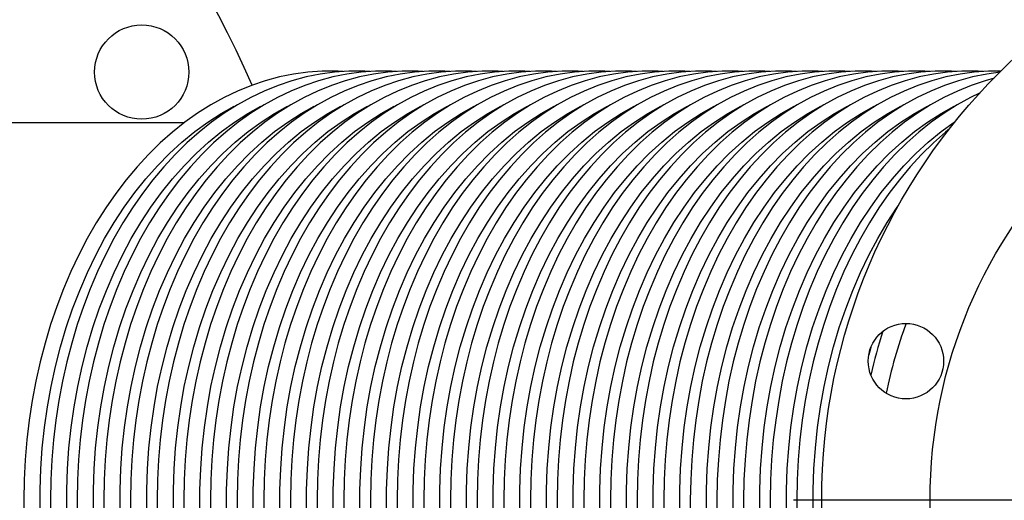
# Model space of a CAD drawing. Units: inches. Extents: x 9 to 189, y 9 to 142.
# Drawn here: x 81 to 94, y 65 to 71 of the extents above; entities that cross this region are included whole.
import ezdxf

# ---------------------------------------------------------------- set-up
doc = ezdxf.new("R2010")
doc.units = ezdxf.units.IN
doc.header["$LTSCALE"] = 18
doc.header["$MEASUREMENT"] = 0
doc.layers.add('FORMAT', color=7, linetype='Continuous')

# ---------------------------------------------------------------- blocks, each defined once
blk = doc.blocks.new('SW_CENTERMARKSYMBOL_0')
at = {"layer": 'FORMAT', "color": 0}
blk.add_line((-0.75, 0), (-8.375, 0), dxfattribs=at)

msp = doc.modelspace()

# ---------------------------------------------------------------- linework, layer by layer
at = {"color": 7, "linetype": 'Continuous', "lineweight": 25}
for p, q in [((83.5923, 69.7997), (76.5873, 69.7997)), ((92.7031, 66.8264), (92.676, 66.7294))]:
    msp.add_line(p, q, dxfattribs=at)
at = {"color": 7, "linetype": 'Continuous', "lineweight": 25, "flags": 128}
for points in [[(85.5283, 70.4872), (85.426, 70.4854), (85.2362, 70.4725), (85.047, 70.4472), (84.8589, 70.4096), (84.6723, 70.3597), (84.4875, 70.2976), (84.305, 70.2235), (84.1251, 70.1375), (83.9483, 70.0398), (83.7749, 69.9306), (83.6053, 69.8101), (83.44, 69.6785), (83.2792, 69.5362), (83.1234, 69.3835), (82.9728, 69.2207), (82.8279, 69.0482), (82.6889, 68.8664), (82.5562, 68.6756), (82.4301, 68.4763), (82.3107, 68.269), (82.1985, 68.0541), (82.0936, 67.8321), (81.9962, 67.6035), (81.9066, 67.3687), (81.8249, 67.1284), (81.7513, 66.8829), (81.6861, 66.633), (81.6292, 66.379), (81.5809, 66.1216), (81.5411, 65.8614), (81.5102, 65.5988), (81.4879, 65.3345), (81.4745, 65.069), (81.47, 64.803), (81.4743, 64.5369)], [(85.8818, 70.4872), (85.7796, 70.4854), (85.5897, 70.4725), (85.4006, 70.4472), (85.2125, 70.4096), (85.0258, 70.3597), (84.841, 70.2976), (84.6585, 70.2235), (84.4786, 70.1375), (84.3018, 70.0398), (84.1284, 69.9306), (83.9589, 69.8101), (83.7935, 69.6785), (83.6327, 69.5362), (83.4769, 69.3835), (83.3264, 69.2207), (83.1814, 69.0482), (83.0425, 68.8664), (82.9098, 68.6756), (82.7836, 68.4763), (82.6643, 68.269), (82.552, 68.0541), (82.4471, 67.8321), (82.3497, 67.6035), (82.2601, 67.3687), (82.1785, 67.1284), (82.1049, 66.8829), (82.0396, 66.633), (81.9828, 66.379), (81.9344, 66.1216), (81.8947, 65.8614), (81.8637, 65.5988), (81.8415, 65.3345), (81.8281, 65.069), (81.8236, 64.803), (81.8279, 64.5369)], [(86.2354, 70.4872), (86.1331, 70.4854), (85.9433, 70.4725), (85.7541, 70.4472), (85.566, 70.4096), (85.3794, 70.3597), (85.1946, 70.2976), (85.0121, 70.2235), (84.8322, 70.1375), (84.6554, 70.0398), (84.482, 69.9306), (84.3124, 69.8101), (84.1471, 69.6785), (83.9863, 69.5362), (83.8305, 69.3835), (83.6799, 69.2207), (83.535, 69.0482), (83.396, 68.8664), (83.2633, 68.6756), (83.1372, 68.4763), (83.0178, 68.269), (82.9056, 68.0541), (82.8007, 67.8321), (82.7033, 67.6035), (82.6137, 67.3687), (82.532, 67.1284), (82.4585, 66.8829), (82.3932, 66.633), (82.3363, 66.379), (82.288, 66.1216), (82.2483, 65.8614), (82.2173, 65.5988), (82.195, 65.3345), (82.1816, 65.069), (82.1771, 64.803), (82.1814, 64.5369)], [(86.5889, 70.4872), (86.4867, 70.4854), (86.2968, 70.4725), (86.1077, 70.4472), (85.9196, 70.4096), (85.7329, 70.3597), (85.5481, 70.2976), (85.3656, 70.2235), (85.1858, 70.1375), (85.0089, 70.0398), (84.8355, 69.9306), (84.666, 69.8101), (84.5006, 69.6785), (84.3398, 69.5362), (84.184, 69.3835), (84.0335, 69.2207), (83.8886, 69.0482), (83.7496, 68.8664), (83.6169, 68.6756), (83.4907, 68.4763), (83.3714, 68.269), (83.2591, 68.0541), (83.1542, 67.8321), (83.0568, 67.6035), (82.9672, 67.3687), (82.8856, 67.1284), (82.812, 66.8829), (82.7467, 66.633), (82.6899, 66.379), (82.6415, 66.1216), (82.6018, 65.8614), (82.5708, 65.5988), (82.5486, 65.3345), (82.5352, 65.069), (82.5307, 64.803), (82.535, 64.5369)], [(86.9425, 70.4872), (86.8403, 70.4854), (86.6504, 70.4725), (86.4612, 70.4472), (86.2731, 70.4096), (86.0865, 70.3597), (85.9017, 70.2976), (85.7192, 70.2235), (85.5393, 70.1375), (85.3625, 70.0398), (85.1891, 69.9306), (85.0195, 69.8101), (84.8542, 69.6785), (84.6934, 69.5362), (84.5376, 69.3835), (84.387, 69.2207), (84.2421, 69.0482), (84.1031, 68.8664), (83.9704, 68.6756), (83.8443, 68.4763), (83.7249, 68.269), (83.6127, 68.0541), (83.5078, 67.8321), (83.4104, 67.6035), (83.3208, 67.3687), (83.2391, 67.1284), (83.1656, 66.8829), (83.1003, 66.633), (83.0434, 66.379), (82.9951, 66.1216), (82.9554, 65.8614), (82.9244, 65.5988), (82.9021, 65.3345), (82.8888, 65.069), (82.8842, 64.803), (82.8885, 64.5369)], [(87.296, 70.4872), (87.1938, 70.4854), (87.004, 70.4725), (86.8148, 70.4472), (86.6267, 70.4096), (86.44, 70.3597), (86.2552, 70.2976), (86.0727, 70.2235), (85.8929, 70.1375), (85.716, 70.0398), (85.5427, 69.9306), (85.3731, 69.8101), (85.2077, 69.6785), (85.047, 69.5362), (84.8911, 69.3835), (84.7406, 69.2207), (84.5957, 69.0482), (84.4567, 68.8664), (84.324, 68.6756), (84.1978, 68.4763), (84.0785, 68.269), (83.9663, 68.0541), (83.8613, 67.8321), (83.764, 67.6035), (83.6743, 67.3687), (83.5927, 67.1284), (83.5191, 66.8829), (83.4538, 66.633), (83.397, 66.379), (83.3486, 66.1216), (83.3089, 65.8614), (83.2779, 65.5988), (83.2557, 65.3345), (83.2423, 65.069), (83.2378, 64.803), (83.2421, 64.5369)], [(87.6496, 70.4872), (87.5474, 70.4854), (87.3575, 70.4725), (87.1683, 70.4472), (86.9802, 70.4096), (86.7936, 70.3597), (86.6088, 70.2976), (86.4263, 70.2235), (86.2464, 70.1375), (86.0696, 70.0398), (85.8962, 69.9306), (85.7266, 69.8101), (85.5613, 69.6785), (85.4005, 69.5362), (85.2447, 69.3835), (85.0941, 69.2207), (84.9492, 69.0482), (84.8102, 68.8664), (84.6775, 68.6756), (84.5514, 68.4763), (84.4321, 68.269), (84.3198, 68.0541), (84.2149, 67.8321), (84.1175, 67.6035), (84.0279, 67.3687), (83.9462, 67.1284), (83.8727, 66.8829), (83.8074, 66.633), (83.7505, 66.379), (83.7022, 66.1216), (83.6625, 65.8614), (83.6315, 65.5988), (83.6093, 65.3345), (83.5959, 65.069), (83.5913, 64.803), (83.5956, 64.5369)], [(88.0032, 70.4872), (87.9009, 70.4854), (87.7111, 70.4725), (87.5219, 70.4472), (87.3338, 70.4096), (87.1471, 70.3597), (86.9624, 70.2976), (86.7798, 70.2235), (86.6, 70.1375), (86.4231, 70.0398), (86.2498, 69.9306), (86.0802, 69.8101), (85.9148, 69.6785), (85.7541, 69.5362), (85.5982, 69.3835), (85.4477, 69.2207), (85.3028, 69.0482), (85.1638, 68.8664), (85.0311, 68.6756), (84.9049, 68.4763), (84.7856, 68.269), (84.6734, 68.0541), (84.5684, 67.8321), (84.4711, 67.6035), (84.3814, 67.3687), (84.2998, 67.1284), (84.2262, 66.8829), (84.1609, 66.633), (84.1041, 66.379), (84.0557, 66.1216), (84.016, 65.8614), (83.985, 65.5988), (83.9628, 65.3345), (83.9494, 65.069), (83.9449, 64.803), (83.9492, 64.5369)], [(88.3567, 70.4872), (88.2545, 70.4854), (88.0646, 70.4725), (87.8754, 70.4472), (87.6873, 70.4096), (87.5007, 70.3597), (87.3159, 70.2976), (87.1334, 70.2235), (86.9535, 70.1375), (86.7767, 70.0398), (86.6033, 69.9306), (86.4338, 69.8101), (86.2684, 69.6785), (86.1076, 69.5362), (85.9518, 69.3835), (85.8012, 69.2207), (85.6563, 69.0482), (85.5174, 68.8664), (85.3846, 68.6756), (85.2585, 68.4763), (85.1392, 68.269), (85.0269, 68.0541), (84.922, 67.8321), (84.8246, 67.6035), (84.735, 67.3687), (84.6533, 67.1284), (84.5798, 66.8829), (84.5145, 66.633), (84.4576, 66.379), (84.4093, 66.1216), (84.3696, 65.8614), (84.3386, 65.5988), (84.3164, 65.3345), (84.303, 65.069), (84.2984, 64.803), (84.3027, 64.5369)], [(88.7103, 70.4872), (88.608, 70.4854), (88.4182, 70.4725), (88.229, 70.4472), (88.0409, 70.4096), (87.8542, 70.3597), (87.6695, 70.2976), (87.4869, 70.2235), (87.3071, 70.1375), (87.1303, 70.0398), (86.9569, 69.9306), (86.7873, 69.8101), (86.6219, 69.6785), (86.4612, 69.5362), (86.3053, 69.3835), (86.1548, 69.2207), (86.0099, 69.0482), (85.8709, 68.8664), (85.7382, 68.6756), (85.612, 68.4763), (85.4927, 68.269), (85.3805, 68.0541), (85.2755, 67.8321), (85.1782, 67.6035), (85.0886, 67.3687), (85.0069, 67.1284), (84.9333, 66.8829), (84.868, 66.633), (84.8112, 66.379), (84.7628, 66.1216), (84.7231, 65.8614), (84.6921, 65.5988), (84.6699, 65.3345), (84.6565, 65.069), (84.652, 64.803), (84.6563, 64.5369)], [(89.0638, 70.4872), (88.9616, 70.4854), (88.7717, 70.4725), (88.5825, 70.4472), (88.3944, 70.4096), (88.2078, 70.3597), (88.023, 70.2976), (87.8405, 70.2235), (87.6606, 70.1375), (87.4838, 70.0398), (87.3104, 69.9306), (87.1409, 69.8101), (86.9755, 69.6785), (86.8147, 69.5362), (86.6589, 69.3835), (86.5083, 69.2207), (86.3634, 69.0482), (86.2245, 68.8664), (86.0918, 68.6756), (85.9656, 68.4763), (85.8463, 68.269), (85.734, 68.0541), (85.6291, 67.8321), (85.5317, 67.6035), (85.4421, 67.3687), (85.3604, 67.1284), (85.2869, 66.8829), (85.2216, 66.633), (85.1647, 66.379), (85.1164, 66.1216), (85.0767, 65.8614), (85.0457, 65.5988), (85.0235, 65.3345), (85.0101, 65.069), (85.0055, 64.803), (85.0099, 64.5369)], [(89.4174, 70.4872), (89.3151, 70.4854), (89.1253, 70.4725), (88.9361, 70.4472), (88.748, 70.4096), (88.5613, 70.3597), (88.3766, 70.2976), (88.194, 70.2235), (88.0142, 70.1375), (87.8374, 70.0398), (87.664, 69.9306), (87.4944, 69.8101), (87.3291, 69.6785), (87.1683, 69.5362), (87.0124, 69.3835), (86.8619, 69.2207), (86.717, 69.0482), (86.578, 68.8664), (86.4453, 68.6756), (86.3192, 68.4763), (86.1998, 68.269), (86.0876, 68.0541), (85.9826, 67.8321), (85.8853, 67.6035), (85.7957, 67.3687), (85.714, 67.1284), (85.6404, 66.8829), (85.5752, 66.633), (85.5183, 66.379), (85.4699, 66.1216), (85.4302, 65.8614), (85.3992, 65.5988), (85.377, 65.3345), (85.3636, 65.069), (85.3591, 64.803), (85.3634, 64.5369)], [(85.7057, 70.4804), (85.6405, 70.485), (85.5283, 70.4872)], [(89.7709, 70.4872), (89.6687, 70.4854), (89.4788, 70.4725), (89.2896, 70.4472), (89.1015, 70.4096), (88.9149, 70.3597), (88.7301, 70.2976), (88.5476, 70.2235), (88.3677, 70.1375), (88.1909, 70.0398), (88.0175, 69.9306), (87.848, 69.8101), (87.6826, 69.6785), (87.5218, 69.5362), (87.366, 69.3835), (87.2154, 69.2207), (87.0705, 69.0482), (86.9316, 68.8664), (86.7989, 68.6756), (86.6727, 68.4763), (86.5534, 68.269), (86.4411, 68.0541), (86.3362, 67.8321), (86.2388, 67.6035), (86.1492, 67.3687), (86.0675, 67.1284), (85.994, 66.8829), (85.9287, 66.633), (85.8718, 66.379), (85.8235, 66.1216), (85.7838, 65.8614), (85.7528, 65.5988), (85.7306, 65.3345), (85.7172, 65.069), (85.7126, 64.803), (85.717, 64.5369)], [(86.0592, 70.4804), (85.9941, 70.485), (85.8818, 70.4872)], [(90.1245, 70.4872), (90.0222, 70.4854), (89.8324, 70.4725), (89.6432, 70.4472), (89.4551, 70.4096), (89.2685, 70.3597), (89.0837, 70.2976), (88.9012, 70.2235), (88.7213, 70.1375), (88.5445, 70.0398), (88.3711, 69.9306), (88.2015, 69.8101), (88.0362, 69.6785), (87.8754, 69.5362), (87.7195, 69.3835), (87.569, 69.2207), (87.4241, 69.0482), (87.2851, 68.8664), (87.1524, 68.6756), (87.0263, 68.4763), (86.9069, 68.269), (86.7947, 68.0541), (86.6898, 67.8321), (86.5924, 67.6035), (86.5028, 67.3687), (86.4211, 67.1284), (86.3475, 66.8829), (86.2823, 66.633), (86.2254, 66.379), (86.1771, 66.1216), (86.1373, 65.8614), (86.1063, 65.5988), (86.0841, 65.3345), (86.0707, 65.069), (86.0662, 64.803), (86.0705, 64.5369)], [(86.4128, 70.4804), (86.3476, 70.485), (86.2354, 70.4872)], [(90.478, 70.4872), (90.3758, 70.4854), (90.1859, 70.4725), (89.9968, 70.4472), (89.8086, 70.4096), (89.622, 70.3597), (89.4372, 70.2976), (89.2547, 70.2235), (89.0748, 70.1375), (88.898, 70.0398), (88.7246, 69.9306), (88.5551, 69.8101), (88.3897, 69.6785), (88.2289, 69.5362), (88.0731, 69.3835), (87.9226, 69.2207), (87.7776, 69.0482), (87.6387, 68.8664), (87.506, 68.6756), (87.3798, 68.4763), (87.2605, 68.269), (87.1482, 68.0541), (87.0433, 67.8321), (86.9459, 67.6035), (86.8563, 67.3687), (86.7746, 67.1284), (86.7011, 66.8829), (86.6358, 66.633), (86.5789, 66.379), (86.5306, 66.1216), (86.4909, 65.8614), (86.4599, 65.5988), (86.4377, 65.3345), (86.4243, 65.069), (86.4197, 64.803), (86.4241, 64.5369)], [(86.7663, 70.4804), (86.7012, 70.485), (86.5889, 70.4872)], [(90.8316, 70.4872), (90.7293, 70.4854), (90.5395, 70.4725), (90.3503, 70.4472), (90.1622, 70.4096), (89.9756, 70.3597), (89.7908, 70.2976), (89.6083, 70.2235), (89.4284, 70.1375), (89.2516, 70.0398), (89.0782, 69.9306), (88.9086, 69.8101), (88.7433, 69.6785), (88.5825, 69.5362), (88.4267, 69.3835), (88.2761, 69.2207), (88.1312, 69.0482), (87.9922, 68.8664), (87.8595, 68.6756), (87.7334, 68.4763), (87.614, 68.269), (87.5018, 68.0541), (87.3969, 67.8321), (87.2995, 67.6035), (87.2099, 67.3687), (87.1282, 67.1284), (87.0546, 66.8829), (86.9894, 66.633), (86.9325, 66.379), (86.8842, 66.1216), (86.8444, 65.8614), (86.8135, 65.5988), (86.7912, 65.3345), (86.7778, 65.069), (86.7733, 64.803), (86.7776, 64.5369)], [(87.1199, 70.4804), (87.0547, 70.485), (86.9425, 70.4872)], [(91.1851, 70.4872), (91.0829, 70.4854), (90.893, 70.4725), (90.7039, 70.4472), (90.5158, 70.4096), (90.3291, 70.3597), (90.1443, 70.2976), (89.9618, 70.2235), (89.7819, 70.1375), (89.6051, 70.0398), (89.4317, 69.9306), (89.2622, 69.8101), (89.0968, 69.6785), (88.936, 69.5362), (88.7802, 69.3835), (88.6297, 69.2207), (88.4847, 69.0482), (88.3458, 68.8664), (88.2131, 68.6756), (88.0869, 68.4763), (87.9676, 68.269), (87.8553, 68.0541), (87.7504, 67.8321), (87.653, 67.6035), (87.5634, 67.3687), (87.4818, 67.1284), (87.4082, 66.8829), (87.3429, 66.633), (87.2861, 66.379), (87.2377, 66.1216), (87.198, 65.8614), (87.167, 65.5988), (87.1448, 65.3345), (87.1314, 65.069), (87.1269, 64.803), (87.1312, 64.5369)], [(87.4734, 70.4804), (87.4083, 70.485), (87.296, 70.4872)], [(91.5387, 70.4872), (91.4364, 70.4854), (91.2466, 70.4725), (91.0574, 70.4472), (90.8693, 70.4096), (90.6827, 70.3597), (90.4979, 70.2976), (90.3154, 70.2235), (90.1355, 70.1375), (89.9587, 70.0398), (89.7853, 69.9306), (89.6157, 69.8101), (89.4504, 69.6785), (89.2896, 69.5362), (89.1338, 69.3835), (88.9832, 69.2207), (88.8383, 69.0482), (88.6993, 68.8664), (88.5666, 68.6756), (88.4405, 68.4763), (88.3211, 68.269), (88.2089, 68.0541), (88.104, 67.8321), (88.0066, 67.6035), (87.917, 67.3687), (87.8353, 67.1284), (87.7618, 66.8829), (87.6965, 66.633), (87.6396, 66.379), (87.5913, 66.1216), (87.5516, 65.8614), (87.5206, 65.5988), (87.4983, 65.3345), (87.4849, 65.069), (87.4804, 64.803), (87.4847, 64.5369)], [(87.827, 70.4804), (87.7618, 70.485), (87.6496, 70.4872)], [(91.8922, 70.4872), (91.79, 70.4854), (91.6002, 70.4725), (91.411, 70.4472), (91.2229, 70.4096), (91.0362, 70.3597), (90.8514, 70.2976), (90.6689, 70.2235), (90.4891, 70.1375), (90.3122, 70.0398), (90.1388, 69.9306), (89.9693, 69.8101), (89.8039, 69.6785), (89.6431, 69.5362), (89.4873, 69.3835), (89.3368, 69.2207), (89.1919, 69.0482), (89.0529, 68.8664), (88.9202, 68.6756), (88.794, 68.4763), (88.6747, 68.269), (88.5624, 68.0541), (88.4575, 67.8321), (88.3601, 67.6035), (88.2705, 67.3687), (88.1889, 67.1284), (88.1153, 66.8829), (88.05, 66.633), (87.9932, 66.379), (87.9448, 66.1216), (87.9051, 65.8614), (87.8741, 65.5988), (87.8519, 65.3345), (87.8385, 65.069), (87.834, 64.803), (87.8383, 64.5369)], [(88.1805, 70.4804), (88.1154, 70.485), (88.0032, 70.4872)], [(92.2458, 70.4872), (92.1436, 70.4854), (91.9537, 70.4725), (91.7645, 70.4472), (91.5764, 70.4096), (91.3898, 70.3597), (91.205, 70.2976), (91.0225, 70.2235), (90.8426, 70.1375), (90.6658, 70.0398), (90.4924, 69.9306), (90.3228, 69.8101), (90.1575, 69.6785), (89.9967, 69.5362), (89.8409, 69.3835), (89.6903, 69.2207), (89.5454, 69.0482), (89.4064, 68.8664), (89.2737, 68.6756), (89.1476, 68.4763), (89.0282, 68.269), (88.916, 68.0541), (88.8111, 67.8321), (88.7137, 67.6035), (88.6241, 67.3687), (88.5424, 67.1284), (88.4689, 66.8829), (88.4036, 66.633), (88.3467, 66.379), (88.2984, 66.1216), (88.2587, 65.8614), (88.2277, 65.5988), (88.2054, 65.3345), (88.1921, 65.069), (88.1875, 64.803), (88.1918, 64.5369)], [(88.5341, 70.4804), (88.469, 70.485), (88.3567, 70.4872)], [(92.5993, 70.4872), (92.4971, 70.4854), (92.3073, 70.4725), (92.1181, 70.4472), (91.93, 70.4096), (91.7433, 70.3597), (91.5585, 70.2976), (91.376, 70.2235), (91.1962, 70.1375), (91.0193, 70.0398), (90.846, 69.9306), (90.6764, 69.8101), (90.511, 69.6785), (90.3503, 69.5362), (90.1944, 69.3835), (90.0439, 69.2207), (89.899, 69.0482), (89.76, 68.8664), (89.6273, 68.6756), (89.5011, 68.4763), (89.3818, 68.269), (89.2696, 68.0541), (89.1646, 67.8321), (89.0673, 67.6035), (88.9776, 67.3687), (88.896, 67.1284), (88.8224, 66.8829), (88.7571, 66.633), (88.7003, 66.379), (88.6519, 66.1216), (88.6122, 65.8614), (88.5812, 65.5988), (88.559, 65.3345), (88.5456, 65.069), (88.5411, 64.803), (88.5454, 64.5369)], [(88.8877, 70.4804), (88.8225, 70.485), (88.7103, 70.4872)], [(92.9529, 70.4872), (92.8507, 70.4854), (92.6608, 70.4725), (92.4716, 70.4472), (92.2835, 70.4096), (92.0969, 70.3597), (91.9121, 70.2976), (91.7296, 70.2235), (91.5497, 70.1375), (91.3729, 70.0398), (91.1995, 69.9306), (91.0299, 69.8101), (90.8646, 69.6785), (90.7038, 69.5362), (90.548, 69.3835), (90.3974, 69.2207), (90.2525, 69.0482), (90.1135, 68.8664), (89.9808, 68.6756), (89.8547, 68.4763), (89.7354, 68.269), (89.6231, 68.0541), (89.5182, 67.8321), (89.4208, 67.6035), (89.3312, 67.3687), (89.2495, 67.1284), (89.176, 66.8829), (89.1107, 66.633), (89.0538, 66.379), (89.0055, 66.1216), (88.9658, 65.8614), (88.9348, 65.5988), (88.9126, 65.3345), (88.8992, 65.069), (88.8946, 64.803), (88.8989, 64.5369)], [(89.2412, 70.4804), (89.1761, 70.485), (89.0638, 70.4872)], [(93.3065, 70.4872), (93.2042, 70.4854), (93.0144, 70.4725), (92.8252, 70.4472), (92.6371, 70.4096), (92.4504, 70.3597), (92.2657, 70.2976), (92.0831, 70.2235), (91.9033, 70.1375), (91.7264, 70.0398), (91.5531, 69.9306), (91.3835, 69.8101), (91.2181, 69.6785), (91.0574, 69.5362), (90.9015, 69.3835), (90.751, 69.2207), (90.6061, 69.0482), (90.4671, 68.8664), (90.3344, 68.6756), (90.2082, 68.4763), (90.0889, 68.269), (89.9767, 68.0541), (89.8717, 67.8321), (89.7744, 67.6035), (89.6847, 67.3687), (89.6031, 67.1284), (89.5295, 66.8829), (89.4642, 66.633), (89.4074, 66.379), (89.359, 66.1216), (89.3193, 65.8614), (89.2883, 65.5988), (89.2661, 65.3345), (89.2527, 65.069), (89.2482, 64.803), (89.2525, 64.5369)], [(89.5948, 70.4804), (89.5296, 70.485), (89.4174, 70.4872)], [(93.66, 70.4872), (93.5578, 70.4854), (93.3679, 70.4725), (93.1787, 70.4472), (92.9906, 70.4096), (92.804, 70.3597), (92.6192, 70.2976), (92.4367, 70.2235), (92.2568, 70.1375), (92.08, 70.0398), (91.9066, 69.9306), (91.7371, 69.8101), (91.5717, 69.6785), (91.4109, 69.5362), (91.2551, 69.3835), (91.1045, 69.2207), (90.9596, 69.0482), (90.8207, 68.8664), (90.6879, 68.6756), (90.5618, 68.4763), (90.4425, 68.269), (90.3302, 68.0541), (90.2253, 67.8321), (90.1279, 67.6035), (90.0383, 67.3687), (89.9566, 67.1284), (89.8831, 66.8829), (89.8178, 66.633), (89.7609, 66.379), (89.7126, 66.1216), (89.6729, 65.8614), (89.6419, 65.5988), (89.6197, 65.3345), (89.6063, 65.069), (89.6017, 64.803), (89.606, 64.5369)], [(89.9483, 70.4804), (89.8832, 70.485), (89.7709, 70.4872)], [(94.0136, 70.4872), (93.9113, 70.4854), (93.7215, 70.4725), (93.5323, 70.4472), (93.3442, 70.4096), (93.1575, 70.3597), (92.9728, 70.2976), (92.7902, 70.2235), (92.6104, 70.1375), (92.4336, 70.0398), (92.2602, 69.9306), (92.0906, 69.8101), (91.9252, 69.6785), (91.7645, 69.5362), (91.6086, 69.3835), (91.4581, 69.2207), (91.3132, 69.0482), (91.1742, 68.8664), (91.0415, 68.6756), (90.9153, 68.4763), (90.796, 68.269), (90.6838, 68.0541), (90.5788, 67.8321), (90.4815, 67.6035), (90.3919, 67.3687), (90.3102, 67.1284), (90.2366, 66.8829), (90.1713, 66.633), (90.1145, 66.379), (90.0661, 66.1216), (90.0264, 65.8614), (89.9954, 65.5988), (89.9732, 65.3345), (89.9598, 65.069), (89.9553, 64.803), (89.9596, 64.5369)], [(90.3019, 70.4804), (90.2367, 70.485), (90.1245, 70.4872)], [(94.4328, 70.4859), (94.3671, 70.4872), (94.2649, 70.4854), (94.075, 70.4725), (93.8858, 70.4472), (93.6977, 70.4096), (93.5111, 70.3597), (93.3263, 70.2976), (93.1438, 70.2235), (92.9639, 70.1375), (92.7871, 70.0398), (92.6137, 69.9306), (92.4442, 69.8101), (92.2788, 69.6785), (92.118, 69.5362), (91.9622, 69.3835), (91.8116, 69.2207), (91.6667, 69.0482), (91.5278, 68.8664), (91.3951, 68.6756), (91.2689, 68.4763), (91.1496, 68.269), (91.0373, 68.0541), (90.9324, 67.8321), (90.835, 67.6035), (90.7454, 67.3687), (90.6637, 67.1284), (90.5902, 66.8829), (90.5249, 66.633), (90.468, 66.379), (90.4197, 66.1216), (90.38, 65.8614), (90.349, 65.5988), (90.3268, 65.3345), (90.3134, 65.069), (90.3088, 64.803), (90.3132, 64.5369)], [(90.6554, 70.4804), (90.5903, 70.485), (90.478, 70.4872)], [(94.418, 70.4711), (94.2394, 70.4472), (94.0513, 70.4096), (93.8646, 70.3597), (93.6799, 70.2976), (93.4974, 70.2235), (93.3175, 70.1375), (93.1407, 70.0398), (92.9673, 69.9306), (92.7977, 69.8101), (92.6324, 69.6785), (92.4716, 69.5362), (92.3157, 69.3835), (92.1652, 69.2207), (92.0203, 69.0482), (91.8813, 68.8664), (91.7486, 68.6756), (91.6225, 68.4763), (91.5031, 68.269), (91.3909, 68.0541), (91.286, 67.8321), (91.1886, 67.6035), (91.099, 67.3687), (91.0173, 67.1284), (90.9437, 66.8829), (90.8785, 66.633), (90.8216, 66.379), (90.7732, 66.1216), (90.7335, 65.8614), (90.7025, 65.5988), (90.6803, 65.3345), (90.6669, 65.069), (90.6624, 64.803), (90.6667, 64.5369)], [(91.009, 70.4804), (90.9438, 70.485), (90.8316, 70.4872)], [(94.3396, 70.3921), (94.2182, 70.3597), (94.0334, 70.2976), (93.8509, 70.2235), (93.671, 70.1375), (93.4942, 70.0398), (93.3208, 69.9306), (93.1513, 69.8101), (92.9859, 69.6785), (92.8251, 69.5362), (92.6693, 69.3835), (92.5187, 69.2207), (92.3738, 69.0482), (92.2349, 68.8664), (92.1022, 68.6756), (91.976, 68.4763), (91.8567, 68.269), (91.7444, 68.0541), (91.6395, 67.8321), (91.5421, 67.6035), (91.4525, 67.3687), (91.3708, 67.1284), (91.2973, 66.8829), (91.232, 66.633), (91.1751, 66.379), (91.1268, 66.1216), (91.0871, 65.8614), (91.0561, 65.5988), (91.0339, 65.3345), (91.0205, 65.069), (91.0159, 64.803), (91.0203, 64.5369)], [(91.3625, 70.4804), (91.2974, 70.485), (91.1851, 70.4872)], [(91.7161, 70.4804), (91.6509, 70.485), (91.5387, 70.4872)], [(92.0696, 70.4804), (92.0045, 70.485), (91.8922, 70.4872)], [(92.4232, 70.4804), (92.358, 70.485), (92.2458, 70.4872)], [(92.7767, 70.4804), (92.7116, 70.485), (92.5993, 70.4872)], [(93.1303, 70.4804), (93.0651, 70.485), (92.9529, 70.4872)], [(93.4839, 70.4804), (93.4187, 70.485), (93.3065, 70.4872)], [(93.8374, 70.4804), (93.7723, 70.485), (93.66, 70.4872)], [(94.191, 70.4804), (94.1258, 70.485), (94.0136, 70.4872)], [(94.1437, 70.1945), (94.0246, 70.1375), (93.8478, 70.0398), (93.6744, 69.9306), (93.5048, 69.8101), (93.3395, 69.6785), (93.1787, 69.5362), (93.0228, 69.3835), (92.8723, 69.2207), (92.7274, 69.0482), (92.5884, 68.8664), (92.4557, 68.6756), (92.3296, 68.4763), (92.2102, 68.269), (92.098, 68.0541), (91.9931, 67.8321), (91.8957, 67.6035), (91.8061, 67.3687), (91.7244, 67.1284), (91.6508, 66.8829), (91.5856, 66.633), (91.5287, 66.379), (91.4804, 66.1216), (91.4406, 65.8614), (91.4096, 65.5988), (91.3874, 65.3345), (91.374, 65.069), (91.3695, 64.803), (91.3738, 64.5369)], [(81.6846, 64.661), (81.6846, 64.9384), (81.6944, 65.2154), (81.7139, 65.4914), (81.7431, 65.7656), (81.782, 66.0375), (81.8304, 66.3063), (81.8882, 66.5713), (81.9553, 66.8319), (82.0315, 67.0875), (82.1166, 67.3374), (82.2103, 67.581), (82.3126, 67.8176), (82.4231, 68.0468), (82.5415, 68.2679), (82.6676, 68.4803), (82.801, 68.6837), (82.9414, 68.8773), (83.0884, 69.0608), (83.2417, 69.2338), (83.401, 69.3957), (83.5657, 69.5461), (83.7356, 69.6848), (83.9101, 69.8113), (84.0888, 69.9254), (84.2604, 70.0211)], [(82.0382, 64.661), (82.0382, 64.9384), (82.0479, 65.2154), (82.0675, 65.4914), (82.0967, 65.7656), (82.1356, 66.0375), (82.1839, 66.3063), (82.2418, 66.5713), (82.3088, 66.8319), (82.385, 67.0875), (82.4701, 67.3374), (82.5639, 67.581), (82.6662, 67.8176), (82.7766, 68.0468), (82.8951, 68.2679), (83.0211, 68.4803), (83.1545, 68.6837), (83.2949, 68.8773), (83.442, 69.0608), (83.5953, 69.2338), (83.7545, 69.3957), (83.9193, 69.5461), (84.0891, 69.6848), (84.2636, 69.8113), (84.4424, 69.9254), (84.614, 70.0211)], [(82.3917, 64.661), (82.3917, 64.9384), (82.4015, 65.2154), (82.421, 65.4914), (82.4502, 65.7656), (82.4891, 66.0375), (82.5375, 66.3063), (82.5953, 66.5713), (82.6624, 66.8319), (82.7386, 67.0875), (82.8237, 67.3374), (82.9175, 67.581), (83.0197, 67.8176), (83.1302, 68.0468), (83.2486, 68.2679), (83.3747, 68.4803), (83.5081, 68.6837), (83.6485, 68.8773), (83.7955, 69.0608), (83.9488, 69.2338), (84.1081, 69.3957), (84.2728, 69.5461), (84.4427, 69.6848), (84.6172, 69.8113), (84.796, 69.9254), (84.9675, 70.0211)], [(82.7453, 64.661), (82.7453, 64.9384), (82.755, 65.2154), (82.7746, 65.4914), (82.8038, 65.7656), (82.8427, 66.0375), (82.8911, 66.3063), (82.9489, 66.5713), (83.0159, 66.8319), (83.0921, 67.0875), (83.1772, 67.3374), (83.271, 67.581), (83.3733, 67.8176), (83.4837, 68.0468), (83.6022, 68.2679), (83.7282, 68.4803), (83.8616, 68.6837), (84.002, 68.8773), (84.1491, 69.0608), (84.3024, 69.2338), (84.4616, 69.3957), (84.6264, 69.5461), (84.7962, 69.6848), (84.9707, 69.8113), (85.1495, 69.9254), (85.3211, 70.0211)], [(83.0988, 64.661), (83.0988, 64.9384), (83.1086, 65.2154), (83.1281, 65.4914), (83.1574, 65.7656), (83.1962, 66.0375), (83.2446, 66.3063), (83.3024, 66.5713), (83.3695, 66.8319), (83.4457, 67.0875), (83.5308, 67.3374), (83.6246, 67.581), (83.7268, 67.8176), (83.8373, 68.0468), (83.9557, 68.2679), (84.0818, 68.4803), (84.2152, 68.6837), (84.3556, 68.8773), (84.5026, 69.0608), (84.6559, 69.2338), (84.8152, 69.3957), (84.9799, 69.5461), (85.1498, 69.6848), (85.3243, 69.8113), (85.5031, 69.9254), (85.6746, 70.0211)], [(83.4524, 64.661), (83.4524, 64.9384), (83.4622, 65.2154), (83.4817, 65.4914), (83.5109, 65.7656), (83.5498, 66.0375), (83.5982, 66.3063), (83.656, 66.5713), (83.723, 66.8319), (83.7992, 67.0875), (83.8843, 67.3374), (83.9781, 67.581), (84.0804, 67.8176), (84.1909, 68.0468), (84.3093, 68.2679), (84.4353, 68.4803), (84.5687, 68.6837), (84.7091, 68.8773), (84.8562, 69.0608), (85.0095, 69.2338), (85.1687, 69.3957), (85.3335, 69.5461), (85.5033, 69.6848), (85.6778, 69.8113), (85.8566, 69.9254), (86.0282, 70.0211)], [(83.8059, 64.661), (83.8059, 64.9384), (83.8157, 65.2154), (83.8352, 65.4914), (83.8645, 65.7656), (83.9033, 66.0375), (83.9517, 66.3063), (84.0095, 66.5713), (84.0766, 66.8319), (84.1528, 67.0875), (84.2379, 67.3374), (84.3317, 67.581), (84.4339, 67.8176), (84.5444, 68.0468), (84.6628, 68.2679), (84.7889, 68.4803), (84.9223, 68.6837), (85.0627, 68.8773), (85.2097, 69.0608), (85.3631, 69.2338), (85.5223, 69.3957), (85.687, 69.5461), (85.8569, 69.6848), (86.0314, 69.8113), (86.2102, 69.9254), (86.3817, 70.0211)], [(84.1595, 64.661), (84.1595, 64.9384), (84.1693, 65.2154), (84.1888, 65.4914), (84.218, 65.7656), (84.2569, 66.0375), (84.3053, 66.3063), (84.3631, 66.5713), (84.4302, 66.8319), (84.5063, 67.0875), (84.5914, 67.3374), (84.6852, 67.581), (84.7875, 67.8176), (84.898, 68.0468), (85.0164, 68.2679), (85.1424, 68.4803), (85.2758, 68.6837), (85.4162, 68.8773), (85.5633, 69.0608), (85.7166, 69.2338), (85.8758, 69.3957), (86.0406, 69.5461), (86.2104, 69.6848), (86.385, 69.8113), (86.5637, 69.9254), (86.7353, 70.0211)], [(84.513, 64.661), (84.513, 64.9384), (84.5228, 65.2154), (84.5423, 65.4914), (84.5716, 65.7656), (84.6104, 66.0375), (84.6588, 66.3063), (84.7166, 66.5713), (84.7837, 66.8319), (84.8599, 67.0875), (84.945, 67.3374), (85.0388, 67.581), (85.141, 67.8176), (85.2515, 68.0468), (85.3699, 68.2679), (85.496, 68.4803), (85.6294, 68.6837), (85.7698, 68.8773), (85.9168, 69.0608), (86.0702, 69.2338), (86.2294, 69.3957), (86.3941, 69.5461), (86.564, 69.6848), (86.7385, 69.8113), (86.9173, 69.9254), (87.0888, 70.0211)], [(84.8666, 64.661), (84.8666, 64.9384), (84.8764, 65.2154), (84.8959, 65.4914), (84.9251, 65.7656), (84.964, 66.0375), (85.0124, 66.3063), (85.0702, 66.5713), (85.1373, 66.8319), (85.2134, 67.0875), (85.2985, 67.3374), (85.3923, 67.581), (85.4946, 67.8176), (85.6051, 68.0468), (85.7235, 68.2679), (85.8495, 68.4803), (85.9829, 68.6837), (86.1233, 68.8773), (86.2704, 69.0608), (86.4237, 69.2338), (86.583, 69.3957), (86.7477, 69.5461), (86.9175, 69.6848), (87.0921, 69.8113), (87.2708, 69.9254), (87.4424, 70.0211)], [(85.2201, 64.661), (85.2201, 64.9384), (85.2299, 65.2154), (85.2494, 65.4914), (85.2787, 65.7656), (85.3175, 66.0375), (85.3659, 66.3063), (85.4237, 66.5713), (85.4908, 66.8319), (85.567, 67.0875), (85.6521, 67.3374), (85.7459, 67.581), (85.8481, 67.8176), (85.9586, 68.0468), (86.077, 68.2679), (86.2031, 68.4803), (86.3365, 68.6837), (86.4769, 68.8773), (86.6239, 69.0608), (86.7773, 69.2338), (86.9365, 69.3957), (87.1013, 69.5461), (87.2711, 69.6848), (87.4456, 69.8113), (87.6244, 69.9254), (87.7959, 70.0211)], [(85.5737, 64.661), (85.5737, 64.9384), (85.5835, 65.2154), (85.603, 65.4914), (85.6322, 65.7656), (85.6711, 66.0375), (85.7195, 66.3063), (85.7773, 66.5713), (85.8444, 66.8319), (85.9205, 67.0875), (86.0056, 67.3374), (86.0994, 67.581), (86.2017, 67.8176), (86.3122, 68.0468), (86.4306, 68.2679), (86.5567, 68.4803), (86.69, 68.6837), (86.8304, 68.8773), (86.9775, 69.0608), (87.1308, 69.2338), (87.2901, 69.3957), (87.4548, 69.5461), (87.6246, 69.6848), (87.7992, 69.8113), (87.9779, 69.9254), (88.1495, 70.0211)], [(85.9272, 64.661), (85.9272, 64.9384), (85.937, 65.2154), (85.9566, 65.4914), (85.9858, 65.7656), (86.0246, 66.0375), (86.073, 66.3063), (86.1308, 66.5713), (86.1979, 66.8319), (86.2741, 67.0875), (86.3592, 67.3374), (86.453, 67.581), (86.5553, 67.8176), (86.6657, 68.0468), (86.7841, 68.2679), (86.9102, 68.4803), (87.0436, 68.6837), (87.184, 68.8773), (87.331, 69.0608), (87.4844, 69.2338), (87.6436, 69.3957), (87.8084, 69.5461), (87.9782, 69.6848), (88.1527, 69.8113), (88.3315, 69.9254), (88.503, 70.0211)], [(86.2808, 64.661), (86.2808, 64.9384), (86.2906, 65.2154), (86.3101, 65.4914), (86.3393, 65.7656), (86.3782, 66.0375), (86.4266, 66.3063), (86.4844, 66.5713), (86.5515, 66.8319), (86.6277, 67.0875), (86.7127, 67.3374), (86.8065, 67.581), (86.9088, 67.8176), (87.0193, 68.0468), (87.1377, 68.2679), (87.2638, 68.4803), (87.3972, 68.6837), (87.5376, 68.8773), (87.6846, 69.0608), (87.8379, 69.2338), (87.9972, 69.3957), (88.1619, 69.5461), (88.3318, 69.6848), (88.5063, 69.8113), (88.685, 69.9254), (88.8566, 70.0211)], [(86.6344, 64.661), (86.6344, 64.9384), (86.6441, 65.2154), (86.6637, 65.4914), (86.6929, 65.7656), (86.7317, 66.0375), (86.7801, 66.3063), (86.838, 66.5713), (86.905, 66.8319), (86.9812, 67.0875), (87.0663, 67.3374), (87.1601, 67.581), (87.2624, 67.8176), (87.3728, 68.0468), (87.4913, 68.2679), (87.6173, 68.4803), (87.7507, 68.6837), (87.8911, 68.8773), (88.0382, 69.0608), (88.1915, 69.2338), (88.3507, 69.3957), (88.5155, 69.5461), (88.6853, 69.6848), (88.8598, 69.8113), (89.0386, 69.9254), (89.2102, 70.0211)], [(86.9879, 64.661), (86.9879, 64.9384), (86.9977, 65.2154), (87.0172, 65.4914), (87.0464, 65.7656), (87.0853, 66.0375), (87.1337, 66.3063), (87.1915, 66.5713), (87.2586, 66.8319), (87.3348, 67.0875), (87.4199, 67.3374), (87.5136, 67.581), (87.6159, 67.8176), (87.7264, 68.0468), (87.8448, 68.2679), (87.9709, 68.4803), (88.1043, 68.6837), (88.2447, 68.8773), (88.3917, 69.0608), (88.545, 69.2338), (88.7043, 69.3957), (88.869, 69.5461), (89.0389, 69.6848), (89.2134, 69.8113), (89.3921, 69.9254), (89.5637, 70.0211)], [(87.3415, 64.661), (87.3415, 64.9384), (87.3512, 65.2154), (87.3708, 65.4914), (87.4, 65.7656), (87.4389, 66.0375), (87.4873, 66.3063), (87.5451, 66.5713), (87.6121, 66.8319), (87.6883, 67.0875), (87.7734, 67.3374), (87.8672, 67.581), (87.9695, 67.8176), (88.0799, 68.0468), (88.1984, 68.2679), (88.3244, 68.4803), (88.4578, 68.6837), (88.5982, 68.8773), (88.7453, 69.0608), (88.8986, 69.2338), (89.0578, 69.3957), (89.2226, 69.5461), (89.3924, 69.6848), (89.5669, 69.8113), (89.7457, 69.9254), (89.9173, 70.0211)], [(87.695, 64.661), (87.695, 64.9384), (87.7048, 65.2154), (87.7243, 65.4914), (87.7535, 65.7656), (87.7924, 66.0375), (87.8408, 66.3063), (87.8986, 66.5713), (87.9657, 66.8319), (88.0419, 67.0875), (88.127, 67.3374), (88.2208, 67.581), (88.323, 67.8176), (88.4335, 68.0468), (88.5519, 68.2679), (88.678, 68.4803), (88.8114, 68.6837), (88.9518, 68.8773), (89.0988, 69.0608), (89.2521, 69.2338), (89.4114, 69.3957), (89.5761, 69.5461), (89.746, 69.6848), (89.9205, 69.8113), (90.0993, 69.9254), (90.2708, 70.0211)], [(88.0486, 64.661), (88.0486, 64.9384), (88.0583, 65.2154), (88.0779, 65.4914), (88.1071, 65.7656), (88.146, 66.0375), (88.1944, 66.3063), (88.2522, 66.5713), (88.3192, 66.8319), (88.3954, 67.0875), (88.4805, 67.3374), (88.5743, 67.581), (88.6766, 67.8176), (88.787, 68.0468), (88.9055, 68.2679), (89.0315, 68.4803), (89.1649, 68.6837), (89.3053, 68.8773), (89.4524, 69.0608), (89.6057, 69.2338), (89.7649, 69.3957), (89.9297, 69.5461), (90.0995, 69.6848), (90.274, 69.8113), (90.4528, 69.9254), (90.6244, 70.0211)], [(88.4021, 64.661), (88.4021, 64.9384), (88.4119, 65.2154), (88.4314, 65.4914), (88.4607, 65.7656), (88.4995, 66.0375), (88.5479, 66.3063), (88.6057, 66.5713), (88.6728, 66.8319), (88.749, 67.0875), (88.8341, 67.3374), (88.9279, 67.581), (89.0301, 67.8176), (89.1406, 68.0468), (89.259, 68.2679), (89.3851, 68.4803), (89.5185, 68.6837), (89.6589, 68.8773), (89.8059, 69.0608), (89.9592, 69.2338), (90.1185, 69.3957), (90.2832, 69.5461), (90.4531, 69.6848), (90.6276, 69.8113), (90.8064, 69.9254), (90.9779, 70.0211)], [(88.7557, 64.661), (88.7557, 64.9384), (88.7655, 65.2154), (88.785, 65.4914), (88.8142, 65.7656), (88.8531, 66.0375), (88.9015, 66.3063), (88.9593, 66.5713), (89.0263, 66.8319), (89.1025, 67.0875), (89.1876, 67.3374), (89.2814, 67.581), (89.3837, 67.8176), (89.4942, 68.0468), (89.6126, 68.2679), (89.7386, 68.4803), (89.872, 68.6837), (90.0124, 68.8773), (90.1595, 69.0608), (90.3128, 69.2338), (90.472, 69.3957), (90.6368, 69.5461), (90.8066, 69.6848), (90.9811, 69.8113), (91.1599, 69.9254), (91.3315, 70.0211)], [(89.1092, 64.661), (89.1092, 64.9384), (89.119, 65.2154), (89.1385, 65.4914), (89.1678, 65.7656), (89.2066, 66.0375), (89.255, 66.3063), (89.3128, 66.5713), (89.3799, 66.8319), (89.4561, 67.0875), (89.5412, 67.3374), (89.635, 67.581), (89.7372, 67.8176), (89.8477, 68.0468), (89.9661, 68.2679), (90.0922, 68.4803), (90.2256, 68.6837), (90.366, 68.8773), (90.513, 69.0608), (90.6664, 69.2338), (90.8256, 69.3957), (90.9903, 69.5461), (91.1602, 69.6848), (91.3347, 69.8113), (91.5135, 69.9254), (91.685, 70.0211)], [(89.4628, 64.661), (89.4628, 64.9384), (89.4726, 65.2154), (89.4921, 65.4914), (89.5213, 65.7656), (89.5602, 66.0375), (89.6086, 66.3063), (89.6664, 66.5713), (89.7335, 66.8319), (89.8096, 67.0875), (89.8947, 67.3374), (89.9885, 67.581), (90.0908, 67.8176), (90.2013, 68.0468), (90.3197, 68.2679), (90.4457, 68.4803), (90.5791, 68.6837), (90.7195, 68.8773), (90.8666, 69.0608), (91.0199, 69.2338), (91.1791, 69.3957), (91.3439, 69.5461), (91.5137, 69.6848), (91.6883, 69.8113), (91.867, 69.9254), (92.0386, 70.0211)], [(89.8163, 64.661), (89.8163, 64.9384), (89.8261, 65.2154), (89.8456, 65.4914), (89.8749, 65.7656), (89.9137, 66.0375), (89.9621, 66.3063), (90.0199, 66.5713), (90.087, 66.8319), (90.1632, 67.0875), (90.2483, 67.3374), (90.3421, 67.581), (90.4443, 67.8176), (90.5548, 68.0468), (90.6732, 68.2679), (90.7993, 68.4803), (90.9327, 68.6837), (91.0731, 68.8773), (91.2201, 69.0608), (91.3735, 69.2338), (91.5327, 69.3957), (91.6974, 69.5461), (91.8673, 69.6848), (92.0418, 69.8113), (92.2206, 69.9254), (92.3921, 70.0211)], [(90.1699, 64.661), (90.1699, 64.9384), (90.1797, 65.2154), (90.1992, 65.4914), (90.2284, 65.7656), (90.2673, 66.0375), (90.3157, 66.3063), (90.3735, 66.5713), (90.4406, 66.8319), (90.5167, 67.0875), (90.6018, 67.3374), (90.6956, 67.581), (90.7979, 67.8176), (90.9084, 68.0468), (91.0268, 68.2679), (91.1528, 68.4803), (91.2862, 68.6837), (91.4266, 68.8773), (91.5737, 69.0608), (91.727, 69.2338), (91.8863, 69.3957), (92.051, 69.5461), (92.2208, 69.6848), (92.3954, 69.8113), (92.5741, 69.9254), (92.7457, 70.0211)], [(90.5234, 64.661), (90.5234, 64.9384), (90.5332, 65.2154), (90.5527, 65.4914), (90.582, 65.7656), (90.6208, 66.0375), (90.6692, 66.3063), (90.727, 66.5713), (90.7941, 66.8319), (90.8703, 67.0875), (90.9554, 67.3374), (91.0492, 67.581), (91.1514, 67.8176), (91.2619, 68.0468), (91.3803, 68.2679), (91.5064, 68.4803), (91.6398, 68.6837), (91.7802, 68.8773), (91.9272, 69.0608), (92.0806, 69.2338), (92.2398, 69.3957), (92.4046, 69.5461), (92.5744, 69.6848), (92.7489, 69.8113), (92.9277, 69.9254), (93.0992, 70.0211)], [(90.877, 64.661), (90.877, 64.9384), (90.8868, 65.2154), (90.9063, 65.4914), (90.9355, 65.7656), (90.9744, 66.0375), (91.0228, 66.3063), (91.0806, 66.5713), (91.1477, 66.8319), (91.2238, 67.0875), (91.3089, 67.3374), (91.4027, 67.581), (91.505, 67.8176), (91.6155, 68.0468), (91.7339, 68.2679), (91.86, 68.4803), (91.9934, 68.6837), (92.1337, 68.8773), (92.2808, 69.0608), (92.4341, 69.2338), (92.5934, 69.3957), (92.7581, 69.5461), (92.9279, 69.6848), (93.1025, 69.8113), (93.2812, 69.9254), (93.4528, 70.0211)], [(91.2306, 64.661), (91.2306, 64.9384), (91.2403, 65.2154), (91.2599, 65.4914), (91.2891, 65.7656), (91.3279, 66.0375), (91.3763, 66.3063), (91.4341, 66.5713), (91.5012, 66.8319), (91.5774, 67.0875), (91.6625, 67.3374), (91.7563, 67.581), (91.8586, 67.8176), (91.969, 68.0468), (92.0874, 68.2679), (92.2135, 68.4803), (92.3469, 68.6837), (92.4873, 68.8773), (92.6343, 69.0608), (92.7877, 69.2338), (92.9469, 69.3957), (93.1117, 69.5461), (93.2815, 69.6848), (93.456, 69.8113), (93.6348, 69.9254), (93.8063, 70.0211)], [(91.5841, 64.661), (91.5841, 64.9384), (91.5939, 65.2154), (91.6134, 65.4914), (91.6426, 65.7656), (91.6815, 66.0375), (91.7299, 66.3063), (91.7877, 66.5713), (91.8548, 66.8319), (91.931, 67.0875), (92.016, 67.3374), (92.1098, 67.581), (92.2121, 67.8176), (92.3226, 68.0468), (92.441, 68.2679), (92.5671, 68.4803), (92.7005, 68.6837), (92.8409, 68.8773), (92.9879, 69.0608), (93.1412, 69.2338), (93.3005, 69.3957), (93.4652, 69.5461), (93.6351, 69.6848), (93.8096, 69.8113), (93.8218, 69.8196)], [(93.7478, 69.7221), (93.693, 69.6785), (93.5322, 69.5362), (93.3764, 69.3835), (93.2259, 69.2207), (93.0809, 69.0482), (92.942, 68.8664), (92.8093, 68.6756), (92.6831, 68.4763), (92.5638, 68.269), (92.4515, 68.0541), (92.3466, 67.8321), (92.2492, 67.6035), (92.1596, 67.3687), (92.0779, 67.1284), (92.0044, 66.8829), (91.9391, 66.633), (91.8822, 66.379), (91.8339, 66.1216), (91.7942, 65.8614), (91.7632, 65.5988), (91.741, 65.3345), (91.7276, 65.069), (91.723, 64.803), (91.7274, 64.5369)], [(91.9377, 64.661), (91.9377, 64.9384), (91.9474, 65.2154), (91.967, 65.4914), (91.9962, 65.7656), (92.0351, 66.0375), (92.0834, 66.3063), (92.1413, 66.5713), (92.2083, 66.8319), (92.2845, 67.0875), (92.3696, 67.3374), (92.4634, 67.581), (92.5657, 67.8176), (92.6761, 68.0468), (92.7946, 68.2679), (92.9206, 68.4803), (93.054, 68.6837), (93.0686, 68.7046)]]:
    msp.add_lwpolyline(points, dxfattribs=at)
at = {"color": 7, "linetype": 'Continuous', "lineweight": 25}
for centre, radius in [((100.0508, 64.7997), 8), ((100.0508, 64.7997), 6.5625), ((83.0333, 70.4746), 0.625), ((93.1686, 66.6438), 0.5)]:
    msp.add_circle(centre, radius, dxfattribs=at)
for centre, radius, start, end in [((71.8957, 64.7997), 13.75, 23.58449, 156.4139), ((99.1404, 64.9312), 6.3668, 159.66422, 168.33231), ((99.3783, 64.9307), 6.8477, 162.05992, 167.095)]:
    msp.add_arc(centre, radius, start, end, dxfattribs=at)

# ---------------------------------------------------------------- block references
at = {"layer": 'FORMAT'}
msp.add_blockref('SW_CENTERMARKSYMBOL_0', (100.0508, 64.7997), dxfattribs=at)

doc.saveas('drawing.dxf')
